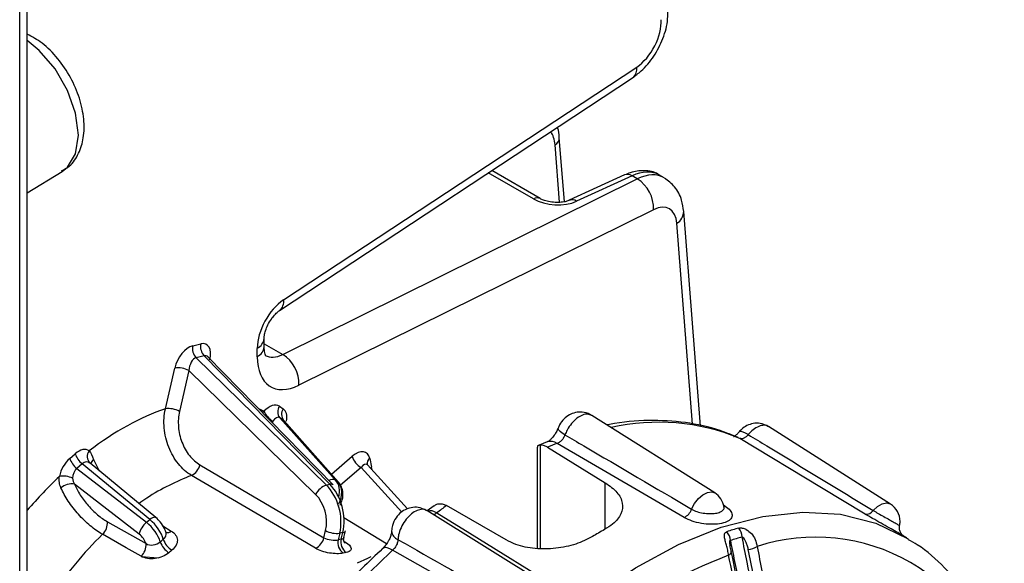
# Model space of a CAD drawing. Extents: x 5 to 415, y 5 to 292.
# Drawn here: x 231 to 240, y 94 to 100 of the extents above; entities that cross this region are included whole.
import ezdxf

# ---------------------------------------------------------------- set-up
doc = ezdxf.new("R2010")
doc.units = 0
doc.layers.get('0').update_dxf_attribs({"linetype": 'CONTINUOUS'})

msp = doc.modelspace()

# ---------------------------------------------------------------- linework, layer by layer
at = {"color": 0, "linetype": 'CONTINUOUS'}
for p, q in [((230.7344, 88.883), (230.7344, 102.9426)), ((230.6611, 88.7834), (230.6611, 102.843)), ((233.2292, 96.7849), (236.665, 99.0504)), ((233.1887, 96.6807), (236.6244, 98.9463)), ((235.961, 97.7396), (235.9115, 98.3651)), ((235.9141, 97.7338), (235.8698, 98.2933)), ((230.7344, 97.8274), (231.0753, 98.034)), ((235.6595, 97.7673), (235.2206, 98.0206)), ((235.7253, 97.7698), (235.2534, 98.0422)), ((233.2204, 96.2543), (236.6701, 97.9618)), ((236.5474, 98.0002), (236.0086, 97.7533)), ((236.6191, 97.9912), (236.0804, 97.7443)), ((236.6701, 97.9618), (236.6191, 97.9912)), ((236.9303, 97.9736), (236.8854, 97.9995)), ((236.828, 97.6617), (233.3783, 95.9543)), ((237.2846, 95.5571), (237.122, 97.6453)), ((237.2077, 95.5747), (237.0553, 97.5304)), ((233.0398, 96.3284), (233.0398, 96.4096)), ((232.345, 96.3387), (232.4233, 96.357)), ((232.9724, 96.2322), (232.9724, 96.3133)), ((233.0398, 96.3586), (233.2204, 96.2543)), ((232.4564, 96.2404), (232.3781, 96.2221)), ((232.3781, 96.2221), (233.6449, 94.9834)), ((233.6794, 94.9907), (232.4564, 96.2404)), ((233.7121, 94.9841), (232.4929, 96.2298)), ((232.0782, 95.7249), (232.1698, 96.1214)), ((232.3079, 96.0964), (232.2163, 95.6999)), ((233.5399, 94.8917), (232.3079, 96.0964)), ((233.1879, 95.7501), (233.2251, 95.7249)), ((233.0254, 95.6858), (233.0372, 95.7006)), ((233.1911, 95.6382), (233.7342, 95.0323)), ((233.2284, 95.613), (233.1911, 95.6382)), ((233.7562, 95.0173), (233.2284, 95.613)), ((237.4238, 94.906), (236.2277, 95.6605)), ((233.7624, 95.0118), (233.2344, 95.6077)), ((239.1343, 94.7982), (237.9484, 95.5521)), ((235.6968, 95.3511), (235.6968, 94.3659)), ((235.7945, 95.4025), (235.6985, 95.3641)), ((235.7249, 95.3718), (235.7249, 94.3663)), ((235.798, 95.3512), (236.3586, 95.0061)), ((231.1487, 95.2431), (231.201, 95.2883)), ((231.3806, 95.2319), (231.4351, 95.1224)), ((233.6941, 95.0889), (233.897, 95.2632)), ((234.0675, 95.2431), (234.0856, 95.1586)), ((231.2694, 95.1903), (231.2171, 95.1451)), ((231.2171, 95.1451), (231.8952, 94.6205)), ((231.927, 94.647), (231.2694, 95.1903)), ((231.9872, 94.6662), (231.3454, 95.1965)), ((232.4143, 95.18), (233.6218, 94.4712)), ((233.983, 95.1529), (233.7836, 94.9818)), ((234.3778, 94.7206), (233.983, 95.1529)), ((234.4349, 94.7516), (234.0448, 95.1787)), ((231.8239, 94.5044), (231.1946, 94.9912)), ((233.6449, 94.9834), (233.6794, 94.9907)), ((233.7342, 95.0323), (233.7562, 95.0173)), ((233.7624, 95.0118), (233.7562, 95.0173)), ((236.3586, 94.5545), (236.3586, 95.0061)), ((234.6932, 94.7809), (234.6272, 94.7311)), ((235.3936, 94.449), (234.813, 94.7827)), ((237.5122, 94.7876), (237.5106, 94.7873)), ((234.2316, 94.4126), (233.816, 94.6645)), ((235.8271, 93.9856), (234.6214, 94.7347)), ((231.5143, 94.6268), (231.8901, 94.4136)), ((231.8952, 94.6205), (231.927, 94.647)), ((232.0531, 94.5868), (232.1365, 94.5355)), ((233.6218, 94.4712), (233.6381, 94.5403)), ((233.775, 94.5146), (233.76, 94.4511)), ((233.8043, 94.5208), (233.775, 94.5146)), ((233.7893, 94.4573), (233.8043, 94.5208)), ((233.8152, 94.4721), (233.8309, 94.5387)), ((239.2932, 94.4685), (239.2478, 94.496)), ((233.8167, 94.4354), (233.8263, 94.4295)), ((237.5717, 94.4), (237.5732, 94.3923)), ((231.8446, 94.2893), (232.0096, 94.2746))]:
    msp.add_line(p, q, dxfattribs=at)
at = {"color": 0, "linetype": 'CONTINUOUS', "flags": 128}
for points in [[(231.0753, 98.034), (231.1267, 98.0747), (231.2049, 98.2068), (231.2319, 98.3878), (231.2049, 98.6), (231.1267, 98.8224), (231.0048, 99.0335), (230.8512, 99.2125), (230.7344, 99.3081)], [(235.9663, 95.4721), (235.9401, 95.4882), (235.9198, 95.5034), (235.9061, 95.5172), (235.8995, 95.529), (235.8996, 95.5367)], [(237.7496, 95.474), (237.7227, 95.4886), (237.6994, 95.4986), (237.6806, 95.5037), (237.6672, 95.5036), (237.661, 95.5)], [(238.8867, 94.7013), (238.4641, 94.9566), (237.6677, 95.4376)], [(237.1265, 94.6678), (236.6986, 94.9178), (235.892, 95.3889)], [(234.074, 95.1468), (234.0756, 95.1487), (234.0856, 95.1586)], [(233.5391, 94.3683), (233.3961, 94.4523), (232.8242, 94.7884), (232.3323, 95.0774)], [(237.1989, 94.7486), (237.228, 94.8039), (237.2661, 94.8524), (237.3094, 94.8894), (237.3538, 94.9113), (237.3947, 94.9159), (237.4238, 94.906)], [(238.9657, 94.7356), (239.0085, 94.7754), (239.0533, 94.8007), (239.0958, 94.8091), (239.1318, 94.7997), (239.1343, 94.7982)], [(231.9872, 94.6662), (231.9838, 94.6683), (231.9755, 94.67), (231.9654, 94.6686), (231.9536, 94.6642), (231.9406, 94.6569), (231.927, 94.647)], [(233.2157, 88.1033), (233.2405, 88.6015), (233.3148, 89.1213), (233.4373, 89.6556), (233.6065, 90.1968), (233.8199, 90.7373), (234.0746, 91.2695), (234.3669, 91.786), (234.6928, 92.2795), (235.0477, 92.7431), (235.4266, 93.1703), (235.8242, 93.555), (236.2349, 93.8919), (236.6529, 94.1763), (237.0724, 94.4041), (237.4875, 94.5721), (237.8924, 94.6781), (238.2813, 94.7205), (238.6488, 94.6987), (238.9898, 94.613), (239.2995, 94.4646), (239.31, 94.4582)], [(234.719, 94.7117), (235.0402, 94.5135), (235.9192, 93.9708)], [(231.8424, 94.2904), (231.6982, 94.3724), (231.4667, 94.5039)], [(234.29, 94.3498), (234.2628, 94.3637), (234.238, 94.372), (234.2168, 94.3741), (234.2, 94.3702), (234.1924, 94.3651)], [(234.0791, 94.2838), (234.0447, 94.2692), (233.9434, 94.2218)], [(235.5335, 93.6453), (235.1024, 93.8895), (234.29, 94.3498)]]:
    msp.add_lwpolyline(points, dxfattribs=at)
at = {"color": 0, "linetype": 'CONTINUOUS'}
for centre, radius, start, end in [((236.5539, 99.0337), 0.1124, 308.91662, 8.54936), ((235.8289, 98.365), 0.0826, 299.72969, 0.03939), ((236.5748, 97.9286), 0.0766, 54.6919, 110.99327), ((236.4888, 97.6748), 0.3394, 357.78906, 57.71381), ((235.6949, 97.7067), 0.0701, 64.79511, 120.24531), ((236.0362, 97.682), 0.0764, 54.63711, 111.7969), ((236.9897, 97.6453), 0.1323, 299.7446, 0.00518), ((233.1177, 96.7682), 0.1127, 309.4423, 8.50299), ((232.9214, 96.4207), 0.1188, 295.38862, 354.62222), ((232.4708, 96.3114), 0.1288, 167.76238, 223.9248), ((232.5492, 96.3297), 0.1288, 167.76286, 223.92433), ((232.9215, 96.3396), 0.1188, 295.38738, 354.63834), ((233.0392, 95.9673), 0.3394, 357.78919, 57.71368), ((232.2011, 95.9004), 0.2233, 61.41165, 98.05885), ((232.1095, 95.5038), 0.2233, 61.41203, 98.05903), ((233.2671, 95.6964), 0.0957, 145.89642, 217.45786), ((233.3043, 95.6712), 0.0957, 145.89579, 217.45849), ((233.2494, 95.8035), 0.2358, 205.86964, 238.1852), ((236.8755, 93.5118), 2.0824, 67.64053, 102.78592), ((235.8297, 95.2982), 0.1101, 55.50574, 108.65884), ((237.2322, 91.9075), 3.7305, 111.05332, 112.6099), ((231.331, 95.2975), 0.1903, 196.61398, 233.22281), ((231.3834, 95.3427), 0.1903, 196.61373, 233.2234), ((231.408, 95.2608), 0.0898, 143.22263, 225.10298), ((231.4238, 95.1743), 0.072, 126.87689, 167.58266), ((234.0799, 95.3172), 0.1907, 196.44157, 239.46509), ((234.1054, 95.191), 0.0644, 126.05488, 188.00615), ((232.2674, 95.2133), 0.1506, 295.54375, 347.25365), ((231.084, 94.8575), 0.2129, 64.38246, 100.05353), ((233.7051, 94.9669), 0.0715, 65.94543, 120.61724), ((231.1662, 94.8359), 0.1579, 79.65097, 131.0552), ((233.7057, 94.8076), 0.1859, 109.08316, 153.10045), ((233.69, 94.9588), 0.0336, 48.93224, 108.30399), ((237.317, 94.7368), 0.2, 9.95569, 57.75388), ((238.2947, 90.0671), 5.8616, 126.43914, 127.59081), ((239.027, 94.6294), 0.2, 0, 57.55325), ((234.6546, 94.627), 0.1064, 52.7746, 104.13031), ((237.0609, 94.7994), 0.1471, 296.52087, 339.79163), ((238.9011, 94.7763), 0.0764, 259.11758, 327.78102), ((231.3649, 94.614), 0.1499, 312.77789, 4.92093), ((232.0252, 94.4607), 0.206, 129.1298, 167.7683), ((238.5746, 91.4347), 3.2617, 106.33466, 108.46078), ((237.553, 94.4758), 0.137, 1.11605, 40.4715), ((239.027, 94.6294), 0.2, 348.39957, 0), ((232.0948, 94.5858), 0.0653, 262.52727, 309.59534), ((233.4754, 94.5041), 0.15, 295.11264, 347.31929), ((233.7457, 94.7355), 0.2229, 241.14383, 277.56545), ((233.8036, 94.5506), 0.0297, 271.25988, 336.47819), ((234.3743, 94.5418), 0.095, 183.30827, 249.59925), ((238.659, 90.4174), 4.7328, 119.18229, 120.81234), ((237.436, 94.4365), 0.1403, 2.58367, 41.04889), ((238.5947, 91.3916), 3.2167, 106.33452, 108.46098), ((238.4077, 92.6343), 1.8418, 11.90548, 108.08375), ((231.7407, 94.4007), 0.15, 312.67542, 4.91056), ((232.2186, 94.4951), 0.2003, 198.52334, 238.22472), ((232.2455, 94.515), 0.1958, 197.3928, 238.06244), ((233.8815, 94.4224), 0.1248, 166.71827, 234.39626), ((234.0725, 93.0571), 1.4286, 101.43355, 102.63547), ((233.9091, 94.4272), 0.1235, 165.87443, 234.27042), ((237.7312, 94.5643), 0.2075, 275.27832, 300.31668), ((239.7516, 88.4906), 8.0099, 132.98826, 148.21005), ((234.1107, 92.9739), 1.3805, 101.43817, 102.63268), ((239.1557, 90.0559), 4.5346, 110.61599, 129.37863), ((237.5419, 94.3403), 0.0436, 293.15231, 355.24291)]:
    msp.add_arc(centre, radius, start, end, dxfattribs=at)
for centre, major_axis, ratio, start_param, end_param in [((236.6519, 99.3361), (0.1753, 0.3144), 0.567218, 3.970842, 5.576545), ((235.5584, 98.0751), (0.2187, 0.3933), 0.568084, 5.57578, 6.014838), ((236.5812, 97.4823), (0.3065, 0.5159), 0.584219, 0.00729, 0.70534), ((236.6335, 97.4521), (0.2953, 0.5223), 0.571304, 6.268611, 6.976108), ((235.872, 97.8685), (0.3, -0.0206), 0.525053, 3.962222, 5.515541), ((236.8062, 97.3559), (0.1753, 0.3144), 0.567218, 5.576545, 6.972808), ((233.2434, 96.4753), (0.19, 0.3406), 0.567218, 0.82925, 2.347686), ((232.3023, 96.1515), (0.096, 0.1821), 0.554967, 0.448203, 2.014483), ((232.3794, 96.1695), (0.0972, 0.1823), 0.551179, 5.166335, 6.732614), ((232.3742, 96.1114), (0.0194, 0.1112), 0.571138, 0.238287, 1.804567), ((232.4514, 96.1294), (0.0216, 0.1118), 0.543679, 5.923139, 6.545079), ((233.417, 96.498), (0.3117, 0.559), 0.567218, 2.347686, 3.831216), ((233.2444, 96.5943), (0.1918, 0.3511), 0.561044, 3.131489, 3.826441), ((231.6301, 93.102), (1.4395, 2.5813), 0.567218, 0.556908, 0.920593), ((231.6301, 93.102), (1.4395, 2.5813), 0.567218, 0.021871, 0.054183), ((233.0819, 95.5715), (0.1015, 0.1813), 0.545992, 6.237019, 7.401778), ((233.1182, 95.547), (0.1028, 0.1805), 0.546675, 5.324574, 6.240994), ((233.1538, 95.5314), (0.0289, 0.1106), 0.478515, 6.114801, 7.27956), ((231.2315, 95.1415), (0.0938, 0.1801), 0.569666, 6.172304, 7.244938), ((233.9266, 95.1213), (0.1053, 0.1772), 0.555678, 5.742528, 7.308807), ((231.1804, 95.0973), (0.0937, 0.179), 0.57455, 0.968743, 2.025214), ((231.2523, 95.0572), (0.0167, 0.1049), 0.709538, 0.700353, 1.756824), ((231.3035, 95.1014), (0.0159, 0.1071), 0.671771, 5.908183, 6.980817), ((233.9985, 95.0812), (0.0375, 0.1036), 0.428751, 6.061784, 7.25442), ((233.9443, 95.0382), (0.1055, 0.176), 0.560469, 5.557934, 5.741907), ((231.6301, 93.102), (1.4395, 2.5813), 0.567218, 1.06492, 1.228318), ((233.4886, 94.6771), (-0.0876, 0.3903), 0.731773, 4.126234, 5.435231), ((233.525, 94.6849), (-0.0794, 0.392), 0.716658, 4.14128, 5.450276), ((233.5967, 94.8888), (0.1129, 0.1651), 0.820733, 5.102802, 6.083887), ((233.6191, 94.8735), (0.1126, 0.1653), 0.810655, 4.826682, 6.082368), ((233.4224, 94.662), (-0.0667, 0.2925), 0.734262, 4.123525, 5.432522), ((231.8879, 94.5044), (-0.1292, 0.1527), 0.443767, 3.889374, 5.14506), ((231.9203, 94.5314), (-0.1269, 0.1546), 0.433689, 3.895905, 5.151591), ((231.8201, 94.4462), (-0.0652, 0.0759), 0.448744, 3.931171, 5.141628)]:
    msp.add_ellipse(centre, major_axis=major_axis, ratio=ratio, start_param=start_param, end_param=end_param, dxfattribs=at)
for points, knots in [([(236.6244, 98.9463), (236.6528, 98.9671), (236.7296, 99.0236), (236.8363, 99.1521), (236.9274, 99.3281), (236.9702, 99.4916), (236.9684, 99.5893), (236.9677, 99.6256)], [0, 0, 0, 0, 0.137586, 0.373368, 0.61081, 0.855756, 1, 1, 1, 1]), ([(231.0682, 98.0398), (231.0945, 98.0538), (231.1664, 98.0922), (231.2405, 98.2092), (231.2884, 98.3643), (231.2914, 98.5466), (231.2488, 98.7471), (231.161, 98.951), (231.0349, 99.1362), (230.8906, 99.2854), (230.7833, 99.3428), (230.7344, 99.369)], [0, 0, 0, 0, 0.0611921, 0.1675242, 0.2746337, 0.3906639, 0.5147683, 0.6403072, 0.7660482, 0.8934219, 1, 1, 1, 1]), ([(235.9115, 98.3651), (235.9097, 98.3979), (235.9079, 98.4328), (235.8931, 98.4617), (235.8922, 98.4634)], [0, 0, 0, 0, 0.938143, 1, 1, 1, 1]), ([(236.8978, 97.9854), (236.8893, 97.993), (236.8462, 98.0313), (236.7379, 98.0477), (236.6278, 98.0338), (236.5657, 98.0079), (236.5474, 98.0002)], [0, 0, 0, 0, 0.094406, 0.475086, 0.845166, 1, 1, 1, 1]), ([(237.122, 97.6453), (237.1167, 97.6821), (237.1045, 97.7673), (237.0455, 97.8872), (236.9701, 97.9426), (236.9345, 97.9687)], [0, 0, 0, 0, 0.285827, 0.662645, 1, 1, 1, 1]), ([(236.0086, 97.7533), (235.9991, 97.7495), (235.9791, 97.7416), (235.9299, 97.7328), (235.8699, 97.7312), (235.8083, 97.7389), (235.7565, 97.7538), (235.7351, 97.7648), (235.7253, 97.7698)], [0, 0, 0, 0, 0.149536, 0.311584, 0.492572, 0.684245, 0.854695, 1, 1, 1, 1]), ([(233.0398, 96.4096), (233.0402, 96.419), (233.0411, 96.4387), (233.0523, 96.4863), (233.0748, 96.5423), (233.1088, 96.6005), (233.1472, 96.6472), (233.1748, 96.6713), (233.1859, 96.6788), (233.1887, 96.6807)], [0, 0, 0, 0, 0.135678, 0.283325, 0.447216, 0.623755, 0.803072, 0.950946, 1, 1, 1, 1]), ([(233.0532, 96.2434), (233.0541, 96.2425), (233.0566, 96.2395), (233.042, 96.2699), (233.0404, 96.3126), (233.0398, 96.3284)], [0, 0, 0, 0, 0.240635, 0.718965, 1, 1, 1, 1]), ([(232.4943, 96.229), (232.4915, 96.2329), (232.4885, 96.237), (232.4891, 96.2348), (232.4891, 96.2347)], [0, 0, 0, 0, 0.946065, 1, 1, 1, 1]), ([(232.3323, 95.0774), (232.309, 95.0911), (232.2867, 95.1073), (232.2442, 95.1449), (232.2237, 95.1664), (232.186, 95.2135), (232.1688, 95.2388), (232.1376, 95.293), (232.1237, 95.3222), (232.1003, 95.3817), (232.0907, 95.4124), (232.0757, 95.4754), (232.0704, 95.5076), (232.0618, 95.6026), (232.0653, 95.6661), (232.0782, 95.7249)], [0, 0, 0, 0, 0.125, 0.125, 0.25, 0.25, 0.375, 0.375, 0.5, 0.5, 0.625, 0.625, 0.75, 0.75, 1, 1, 1, 1]), ([(232.2163, 95.6999), (232.2054, 95.6527), (232.2019, 95.6017), (232.2079, 95.5254), (232.2118, 95.4996), (232.2232, 95.449), (232.2306, 95.4243), (232.2488, 95.3765), (232.2597, 95.3531), (232.2842, 95.3096), (232.2978, 95.2892), (232.3277, 95.2515), (232.3439, 95.2342), (232.3778, 95.204), (232.3956, 95.191), (232.4143, 95.18)], [0, 0, 0, 0, 0.25, 0.25, 0.375, 0.375, 0.5, 0.5, 0.625, 0.625, 0.75, 0.75, 0.875, 0.875, 1, 1, 1, 1]), ([(233.238, 95.605), (233.235, 95.6082), (233.2308, 95.6128), (233.2313, 95.6117), (233.2314, 95.6114)], [0, 0, 0, 0, 0.702214, 1, 1, 1, 1]), ([(236.2259, 95.6584), (236.2205, 95.6627), (236.1951, 95.6833), (236.1383, 95.6949), (236.0691, 95.6916), (236.0075, 95.6679), (235.9536, 95.6271), (235.9181, 95.5804), (235.9041, 95.5472), (235.8997, 95.5367)], [0, 0, 0, 0, 0.051652, 0.244197, 0.412068, 0.569567, 0.730776, 0.914881, 1, 1, 1, 1]), ([(236.227, 95.6594), (236.2152, 95.6651), (236.1899, 95.6774), (236.1386, 95.6672), (236.083, 95.6358), (236.0301, 95.5845), (235.99, 95.5268), (235.9731, 95.4878), (235.9663, 95.4721)], [0, 0, 0, 0, 0.159556, 0.33942, 0.519285, 0.699149, 0.879014, 1, 1, 1, 1]), ([(237.6526, 95.4455), (237.5941, 95.4692), (237.4305, 95.5357), (237.1405, 95.6004), (236.78, 95.6189), (236.5211, 95.5978), (236.3837, 95.5694), (236.375, 95.5676)], [0, 0, 0, 0, 0.152563, 0.426895, 0.702594, 0.981094, 1, 1, 1, 1]), ([(233.1251, 95.6031), (233.1232, 95.6004), (233.1206, 95.5963), (233.1196, 95.5914), (233.1193, 95.5899)], [0, 0, 0, 0, 0.6858854, 1, 1, 1, 1]), ([(235.8989, 95.5366), (235.8967, 95.5304), (235.8898, 95.5108), (235.87, 95.4761), (235.8438, 95.4414), (235.818, 95.4165), (235.7992, 95.4044), (235.7965, 95.4034), (235.7954, 95.403)], [0, 0, 0, 0, 0.095329, 0.297255, 0.505895, 0.680826, 0.869555, 1, 1, 1, 1]), ([(237.9472, 95.5501), (237.9269, 95.5615), (237.8858, 95.5846), (237.8157, 95.5873), (237.7514, 95.5712), (237.6987, 95.5408), (237.6725, 95.5125), (237.6606, 95.4997)], [0, 0, 0, 0, 0.216529, 0.437932, 0.638533, 0.836563, 1, 1, 1, 1]), ([(237.9471, 95.5502), (237.9445, 95.5526), (237.931, 95.5656), (237.8931, 95.5671), (237.8395, 95.5515), (237.789, 95.5171), (237.7609, 95.4863), (237.7496, 95.474)], [0, 0, 0, 0, 0.060518, 0.316322, 0.572127, 0.827932, 1, 1, 1, 1]), ([(235.9663, 95.4721), (235.9636, 95.4654), (235.9567, 95.4484), (235.9398, 95.4233), (235.9167, 95.4004), (235.9003, 95.3928), (235.892, 95.3889)], [0, 0, 0, 0, 0.179172, 0.452662, 0.726246, 1, 1, 1, 1]), ([(235.9663, 95.4721), (236.0271, 95.4365), (236.438, 95.1954), (236.8488, 94.9541), (237.1989, 94.7486)], [0, 0, 0, 0, 0.147971, 1, 1, 1, 1]), ([(237.6603, 95.5006), (237.6547, 95.4937), (237.6413, 95.4769), (237.6219, 95.4614), (237.607, 95.4526), (237.6061, 95.4524), (237.6057, 95.4524)], [0, 0, 0, 0, 0.206195, 0.500371, 0.76177, 1, 1, 1, 1]), ([(237.7496, 95.474), (237.745, 95.4686), (237.7334, 95.4551), (237.7121, 95.4402), (237.6879, 95.4321), (237.6744, 95.4358), (237.6677, 95.4376)], [0, 0, 0, 0, 0.17917, 0.452661, 0.726246, 1, 1, 1, 1]), ([(237.7496, 95.474), (237.8096, 95.4376), (238.215, 95.1915), (238.6203, 94.9453), (238.9657, 94.7356)], [0, 0, 0, 0, 0.147971, 1, 1, 1, 1]), ([(235.7249, 95.3718), (235.7203, 95.3711), (235.707, 95.369), (235.6972, 95.3629), (235.6985, 95.3544), (235.699, 95.3511)], [0, 0, 0, 0, 0.236487, 0.694739, 1, 1, 1, 1]), ([(235.798, 95.3512), (235.7879, 95.3568), (235.7622, 95.3709), (235.739, 95.3715), (235.7249, 95.3718)], [0, 0, 0, 0, 0.392548, 1, 1, 1, 1]), ([(231.3461, 95.1963), (231.3449, 95.1972), (231.3427, 95.1988), (231.3433, 95.1983), (231.3435, 95.198)], [0, 0, 0, 0, 0.579542, 1, 1, 1, 1]), ([(231.0625, 94.955), (231.0548, 94.9725), (231.0495, 94.9904), (231.0441, 95.0279), (231.044, 95.0473), (231.0468, 95.0671)], [0, 0, 0, 0, 0.5, 0.5, 1, 1, 1, 1]), ([(232.3323, 95.0774), (232.1871, 95.0155), (232.017, 94.9431), (231.8471, 94.8204), (231.8223, 94.8024)], [0, 0, 0, 0, 0.8537248, 1, 1, 1, 1]), ([(231.4667, 94.5039), (231.4273, 94.5263), (231.3875, 94.5542), (231.3074, 94.6206), (231.269, 94.6578), (231.1962, 94.7389), (231.1631, 94.7815), (231.1052, 94.8688), (231.0811, 94.9125), (231.0625, 94.955)], [0, 0, 0, 0, 0.25, 0.25, 0.5, 0.5, 0.75, 0.75, 1, 1, 1, 1]), ([(231.1946, 94.9912), (231.209, 94.9568), (231.2278, 94.9214), (231.2732, 94.8507), (231.2992, 94.8163), (231.3568, 94.7507), (231.3873, 94.7207), (231.451, 94.6671), (231.4827, 94.6448), (231.5143, 94.6268)], [0, 0, 0, 0, 0.25, 0.25, 0.5, 0.5, 0.75, 0.75, 1, 1, 1, 1]), ([(233.7782, 94.7876), (233.7863, 94.805), (233.8059, 94.8467), (233.8092, 94.916), (233.791, 94.9749), (233.77, 95.002), (233.7624, 95.0118)], [0, 0, 0, 0, 0.2358641, 0.56382, 0.8422455, 1, 1, 1, 1]), ([(236.3586, 95.0061), (236.4005, 94.9755), (236.4842, 94.9144), (236.535, 94.8074), (236.5209, 94.7007), (236.4514, 94.6122), (236.379, 94.5669), (236.3513, 94.5495)], [0, 0, 0, 0, 0.215525, 0.43101, 0.647543, 0.865175, 1, 1, 1, 1]), ([(234.6202, 94.7328), (234.5996, 94.744), (234.5583, 94.7665), (234.4883, 94.7685), (234.4241, 94.7519), (234.3674, 94.7176), (234.3177, 94.6637), (234.2865, 94.5997), (234.2814, 94.5539), (234.2795, 94.5363)], [0, 0, 0, 0, 0.146253, 0.294633, 0.42945, 0.562904, 0.708965, 0.888601, 1, 1, 1, 1]), ([(234.6935, 94.7804), (234.7028, 94.7871), (234.7177, 94.7978), (234.7319, 94.8006), (234.7373, 94.8017)], [0, 0, 0, 0, 0.617157, 1, 1, 1, 1]), ([(234.7373, 94.8017), (234.7519, 94.8017), (234.776, 94.8016), (234.8026, 94.788), (234.813, 94.7827)], [0, 0, 0, 0, 0.607452, 1, 1, 1, 1]), ([(237.5122, 94.7876), (237.5166, 94.7849), (237.5423, 94.7685), (237.5785, 94.7363), (237.5988, 94.693), (237.5868, 94.6541), (237.5435, 94.6236), (237.4742, 94.6045), (237.3873, 94.599), (237.2933, 94.6081), (237.2006, 94.6307), (237.1512, 94.6554), (237.1265, 94.6678)], [0, 0, 0, 0, 0.022089, 0.131123, 0.240642, 0.350197, 0.459376, 0.567991, 0.676047, 0.783734, 0.891632, 1, 1, 1, 1]), ([(237.1989, 94.7486), (237.2154, 94.7403), (237.2485, 94.7238), (237.3108, 94.709), (237.3741, 94.7032), (237.4327, 94.7071), (237.4801, 94.72), (237.5081, 94.7407), (237.5187, 94.7591), (237.5133, 94.7702), (237.5126, 94.7717)], [0, 0, 0, 0, 0.138068, 0.276115, 0.414774, 0.554717, 0.695763, 0.837306, 0.978582, 1, 1, 1, 1]), ([(237.5155, 94.7642), (237.5158, 94.7635), (237.5164, 94.7619), (237.5154, 94.7688), (237.5149, 94.7724)], [0, 0, 0, 0, 0.46933, 1, 1, 1, 1]), ([(232.0861, 94.5169), (232.0814, 94.5314), (232.0694, 94.5685), (232.0344, 94.6221), (232.0015, 94.6528), (231.9872, 94.6662)], [0, 0, 0, 0, 0.265281, 0.679803, 1, 1, 1, 1]), ([(234.6201, 94.7329), (234.6177, 94.7351), (234.6047, 94.7477), (234.5676, 94.7486), (234.5147, 94.7328), (234.4593, 94.6931), (234.409, 94.6364), (234.3695, 94.5685), (234.3468, 94.5044), (234.3428, 94.4675), (234.3412, 94.4527)], [0, 0, 0, 0, 0.031705, 0.17682, 0.321934, 0.467048, 0.612161, 0.757275, 0.902389, 1, 1, 1, 1]), ([(234.719, 94.7117), (234.7139, 94.7079), (234.7025, 94.6993), (234.6912, 94.6966), (234.6849, 94.6952)], [0, 0, 0, 0, 0.439926, 1, 1, 1, 1]), ([(239.2477, 94.4958), (239.2456, 94.4972), (239.236, 94.5033), (239.1925, 94.528), (239.1235, 94.5664), (239.042, 94.6116), (238.9583, 94.6587), (238.9106, 94.6871), (238.8867, 94.7013)], [0, 0, 0, 0, 0.0547376, 0.2446468, 0.4335795, 0.6218668, 0.8105216, 1, 1, 1, 1]), ([(238.9657, 94.7356), (238.9816, 94.7261), (239.0136, 94.7071), (239.0699, 94.6754), (239.1244, 94.6453), (239.1722, 94.6187), (239.2059, 94.5993), (239.2228, 94.5889), (239.2209, 94.5894), (239.2203, 94.5896)], [0, 0, 0, 0, 0.153715, 0.307406, 0.46178, 0.617582, 0.774612, 0.932197, 1, 1, 1, 1]), ([(237.6573, 94.5648), (237.664, 94.566), (237.6722, 94.5674), (237.6934, 94.5654), (237.7118, 94.56), (237.7458, 94.5429), (237.7837, 94.5115), (237.8219, 94.4532), (237.8312, 94.4083), (237.836, 94.3852)], [0, 0, 0, 0, 0.0918254, 0.1109181, 0.2510557, 0.2950482, 0.5129665, 0.7487411, 1, 1, 1, 1]), ([(239.2597, 94.4886), (239.2598, 94.4885), (239.26, 94.4884), (239.2572, 94.4905), (239.2515, 94.4953), (239.2412, 94.5059), (239.2282, 94.5258), (239.2189, 94.5559), (239.2215, 94.5781), (239.2229, 94.5894)], [0, 0, 0, 0, 0.084285, 0.179686, 0.250354, 0.343594, 0.527809, 0.757971, 1, 1, 1, 1]), ([(231.4667, 94.5039), (231.3764, 94.4156), (231.2873, 94.3183), (231.119, 94.1144), (231.039, 94.007), (230.9632, 93.8943)], [0, 0, 0, 0, 0.5, 0.5, 1, 1, 1, 1]), ([(232.0587, 94.4565), (232.0628, 94.4602), (232.0744, 94.4705), (232.0854, 94.4901), (232.0896, 94.5079), (232.0855, 94.5167), (232.0848, 94.5182)], [0, 0, 0, 0, 0.201365, 0.556617, 0.924733, 1, 1, 1, 1]), ([(232.0861, 94.5169), (232.0862, 94.5168), (232.087, 94.516), (232.0864, 94.5175), (232.0858, 94.5189)], [0, 0, 0, 0, 0.065824, 1, 1, 1, 1]), ([(232.1365, 94.5355), (232.1543, 94.5245), (232.1686, 94.5114), (232.1887, 94.4817), (232.1943, 94.4653), (232.1964, 94.4144), (232.1774, 94.378), (232.1419, 94.3488)], [0, 0, 0, 0, 0.25, 0.25, 0.5, 0.5, 1, 1, 1, 1]), ([(233.6218, 94.4712), (233.6404, 94.4598), (233.666, 94.4522), (233.7171, 94.4458), (233.7423, 94.4469), (233.76, 94.4511)], [0, 0, 0, 0, 0.5, 0.5, 1, 1, 1, 1]), ([(233.7893, 94.4573), (233.7962, 94.459), (233.8099, 94.4625), (233.8135, 94.4689), (233.8152, 94.4721)], [0, 0, 0, 0, 0.500174, 1, 1, 1, 1]), ([(233.8232, 94.4194), (233.8233, 94.4192), (233.8237, 94.4187), (233.8171, 94.4289), (233.8111, 94.449), (233.8154, 94.4648), (233.8173, 94.4717)], [0, 0, 0, 0, 0.109094, 0.38948, 0.734639, 1, 1, 1, 1]), ([(234.2793, 94.5359), (234.2793, 94.5352), (234.2794, 94.5301), (234.2763, 94.5084), (234.2658, 94.4742), (234.2471, 94.434), (234.2228, 94.3974), (234.2024, 94.3738), (234.1937, 94.3666), (234.1924, 94.3655)], [0, 0, 0, 0, 0.027544, 0.20078, 0.382036, 0.574839, 0.782672, 0.967717, 1, 1, 1, 1]), ([(236.2347, 94.4822), (236.1824, 94.4559), (236.0778, 94.4034), (235.8781, 94.362), (235.6746, 94.3586), (235.5073, 94.3921), (235.4248, 94.4334), (235.3936, 94.449)], [0, 0, 0, 0, 0.216583, 0.433132, 0.650501, 0.867961, 1, 1, 1, 1]), ([(237.559, 94.3002), (237.5584, 94.3041), (237.5554, 94.3247), (237.5477, 94.3613), (237.535, 94.4082), (237.523, 94.4508), (237.5165, 94.4844), (237.5185, 94.5047), (237.5243, 94.5173), (237.5317, 94.5246), (237.5394, 94.5277), (237.5418, 94.5286)], [0, 0, 0, 0, 0.04559, 0.238972, 0.406792, 0.565298, 0.728903, 0.828956, 0.874292, 0.961725, 1, 1, 1, 1]), ([(237.9172, 93.3258), (237.8877, 93.4771), (237.8286, 93.7796), (237.7526, 94.1639), (237.7062, 94.3969), (237.69, 94.4785)], [0, 0, 0, 0, 0.393869, 0.787763, 1, 1, 1, 1]), ([(237.7503, 94.3577), (237.7473, 94.3708), (237.7415, 94.3958), (237.7287, 94.4298), (237.7143, 94.4558), (237.7007, 94.4724), (237.6927, 94.4769), (237.69, 94.4785)], [0, 0, 0, 0, 0.285301, 0.541282, 0.756597, 0.917389, 1, 1, 1, 1]), ([(231.8901, 94.4136), (231.9093, 94.4009), (231.9346, 94.3974), (231.9858, 94.405), (232.0107, 94.4162), (232.0287, 94.4315)], [0, 0, 0, 0, 0.5, 0.5, 1, 1, 1, 1]), ([(232.0287, 94.4315), (232.0337, 94.4357), (232.0387, 94.4398), (232.0437, 94.444), (232.0487, 94.4482), (232.0537, 94.4523), (232.0587, 94.4565)], [0, 0, 0, 0, 0.0001086642, 0.0001086642, 0.0001086642, 0.0002173284, 0.0002173284, 0.0002173284, 0.0002173284]), ([(233.8088, 94.3209), (233.7742, 94.3132), (233.7245, 94.3134), (233.6498, 94.326), (233.6249, 94.3322), (233.5785, 94.3481), (233.5574, 94.3575), (233.5391, 94.3683)], [0, 0, 0, 0, 0.5, 0.5, 0.75, 0.75, 1, 1, 1, 1]), ([(233.8263, 94.4295), (233.8617, 94.4078), (233.8837, 94.3853), (233.8876, 94.3576), (233.884, 94.3493), (233.8672, 94.3357), (233.8542, 94.3304), (233.837, 94.3269)], [0, 0, 0, 0, 0.5, 0.5, 0.75, 0.75, 1, 1, 1, 1]), ([(234.3412, 94.4527), (234.3407, 94.4464), (234.3395, 94.4303), (234.3301, 94.4025), (234.313, 94.3726), (234.2977, 94.3574), (234.29, 94.3498)], [0, 0, 0, 0, 0.179171, 0.452663, 0.726246, 1, 1, 1, 1]), ([(234.3412, 94.4527), (234.4025, 94.4179), (234.8167, 94.1825), (235.2309, 93.947), (235.5839, 93.7463)], [0, 0, 0, 0, 0.147971, 1, 1, 1, 1]), ([(237.5761, 94.4428), (237.5749, 94.443), (237.5728, 94.4434), (237.57, 94.4423), (237.5682, 94.4399), (237.5671, 94.436), (237.5668, 94.429), (237.5682, 94.4163), (237.5704, 94.4063), (237.5717, 94.4)], [0, 0, 0, 0, 0.099279, 0.178642, 0.258604, 0.32662, 0.435267, 0.645976, 1, 1, 1, 1]), ([(237.5853, 94.3366), (237.5852, 94.3369), (237.5829, 94.35), (237.5771, 94.3728), (237.5727, 94.3938), (237.5714, 94.4)], [0, 0, 0, 0, 0.014946, 0.707613, 1, 1, 1, 1]), ([(237.5761, 94.4428), (237.5917, 94.3649), (237.6376, 94.1355), (237.7136, 93.7547), (237.7735, 93.452), (237.8034, 93.3006)], [0, 0, 0, 0, 0.2045632, 0.6022906, 1, 1, 1, 1]), ([(237.836, 94.3852), (237.8525, 94.3018), (237.9199, 93.9615), (237.9862, 93.6215), (238.0362, 93.3648)], [0, 0, 0, 0, 0.244874, 1, 1, 1, 1]), ([(240.2414, 93.092), (240.2337, 93.1269), (240.1956, 93.2996), (240.0807, 93.5733), (239.8973, 93.9057), (239.6659, 94.1816), (239.4676, 94.3646), (239.3372, 94.4357), (239.3079, 94.4517)], [0, 0, 0, 0, 0.056681, 0.280112, 0.501918, 0.721128, 0.937309, 1, 1, 1, 1]), ([(232.1131, 94.3248), (232.0955, 94.3099), (232.0745, 94.2972), (232.0282, 94.2777), (232.0033, 94.2709), (231.9281, 94.2613), (231.8793, 94.2695), (231.8424, 94.2904)], [0, 0, 0, 0, 0.25, 0.25, 0.5, 0.5, 1, 1, 1, 1]), ([(232.1419, 94.3488), (232.1371, 94.3449), (232.1323, 94.3409), (232.1275, 94.3369), (232.1227, 94.3329), (232.1179, 94.3289), (232.1131, 94.3248)], [0, 0, 0, 0, 0.0001043917, 0.0001043917, 0.0001043917, 0.0002087833, 0.0002087833, 0.0002087833, 0.0002087833]), ([(234.1924, 94.3651), (234.1251, 94.3016), (233.9304, 94.118), (233.6201, 93.7832), (233.2725, 93.3532), (233.025, 93.0018), (232.8946, 92.7963), (232.8649, 92.7495)], [0, 0, 0, 0, 0.138077, 0.399767, 0.661338, 0.922765, 1, 1, 1, 1]), ([(237.7674, 93.2617), (237.7508, 93.345), (237.6817, 93.6911), (237.6119, 94.0374), (237.559, 94.3002)], [0, 0, 0, 0, 0.240898, 1, 1, 1, 1]), ([(237.7927, 93.2975), (237.7778, 93.3727), (237.7092, 93.719), (237.6396, 94.0654), (237.5851, 94.3366)], [0, 0, 0, 0, 0.217167, 1, 1, 1, 1]), ([(237.9511, 93.3369), (237.9009, 93.5938), (237.8344, 93.9339), (237.7669, 94.2743), (237.7503, 94.3577)], [0, 0, 0, 0, 0.755112, 1, 1, 1, 1])]:
    msp.add_open_spline(points, degree=3, knots=knots, dxfattribs=at)
for points in [[(231.3361, 95.3146), (231.3533, 95.2956), (231.3673, 95.2665), (231.3806, 95.2319)], [(231.1761, 95.0495), (231.1756, 95.0285), (231.1832, 95.0089), (231.1946, 94.9912)]]:
    msp.add_open_spline(points, degree=3, dxfattribs=at)

doc.saveas('drawing.dxf')
